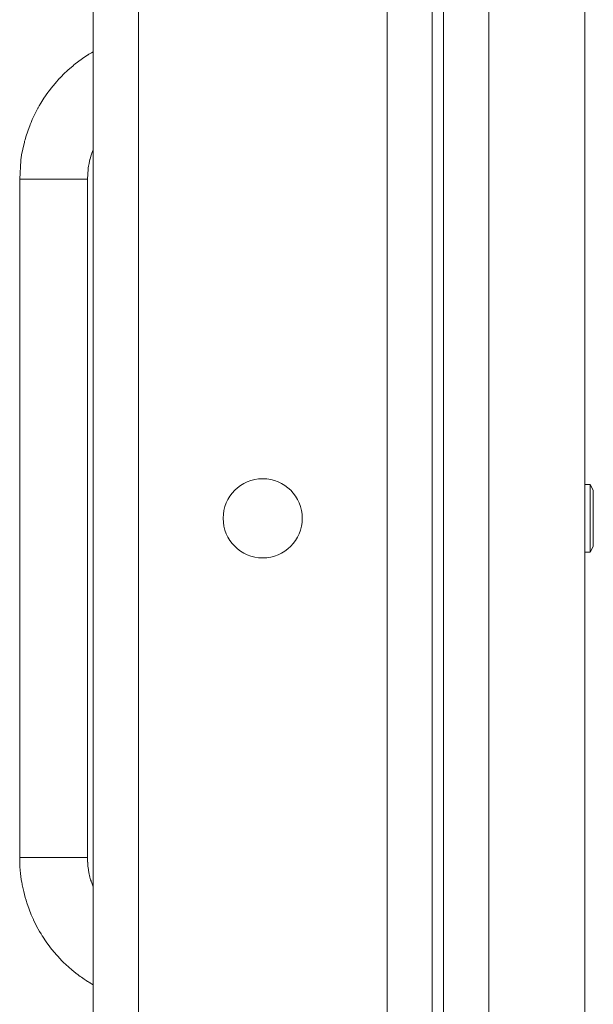
# Model space of a CAD drawing. Units: millimetres. Extents: x 0 to 21000, y -7 to 14850.
# Drawn here: x 9015 to 9117, y 11650 to 11824 of the extents above; entities that cross this region are included whole.
import ezdxf

# ---------------------------------------------------------------- set-up
doc = ezdxf.new("R2010")
doc.units = ezdxf.units.MM
doc.linetypes.add('K5LT_THIN', pattern=[0])
doc.layers.add('R', color=1, linetype='Continuous', true_color=0xff0000)
doc.layers.add('WELDING', color=7, linetype='Continuous', true_color=0xffffff)

msp = doc.modelspace()

# ---------------------------------------------------------------- linework, layer by layer
at = {"layer": 'R', "color": 7, "linetype": 'K5LT_THIN', "lineweight": 18}
for p, q in [((9088.4, 11985.79), (9088.4, 11485.79)), ((9090.4, 11985.79), (9090.4, 11485.79)), ((9028.4, 11489.79), (9028.4, 11981.79)), ((9036.4, 11981.79), (9036.4, 11489.79)), ((9090.4, 11489.79), (9090.4, 11981.79)), ((9098.4, 11981.79), (9098.4, 11489.79)), ((9115.4, 11489.79), (9115.4, 11981.79)), ((9080.4, 11493.79), (9080.4, 11977.79)), ((9088.4, 11977.79), (9088.4, 11493.79)), ((9015.4, 11795.79), (9015.4, 11675.79)), ((9021.4, 11795.79), (9015.4, 11795.79)), ((9027.4, 11795.79), (9021.4, 11795.79)), ((9027.4, 11795.79), (9027.4, 11675.79)), ((9115.4, 11741.79), (9116.32, 11741.79)), ((9116.32, 11741.79), (9116.9, 11740.79)), ((9116.32, 11741.79), (9116.32, 11729.79)), ((9116.9, 11740.79), (9116.9, 11730.79)), ((9115.4, 11729.79), (9116.32, 11729.79)), ((9116.32, 11729.79), (9116.9, 11730.79)), ((9021.4, 11675.79), (9015.4, 11675.79)), ((9027.4, 11675.79), (9021.4, 11675.79))]:
    msp.add_line(p, q, dxfattribs=at)
msp.add_circle((9058.4, 11735.79), 7, dxfattribs=at)
at = {"layer": 'WELDING', "color": 7, "linetype": 'K5LT_THIN', "lineweight": 18}
for p, q in [((9025.63, 11816.46), (9026.49, 11817.09)), ((9026.49, 11817.09), (9027.48, 11817.75)), ((9027.48, 11817.75), (9027.5, 11817.76)), ((9027.5, 11817.76), (9027.53, 11817.78)), ((9027.53, 11817.78), (9027.58, 11817.81)), ((9027.58, 11817.81), (9027.64, 11817.85)), ((9027.64, 11817.85), (9027.74, 11817.91)), ((9027.74, 11817.91), (9027.88, 11818)), ((9027.88, 11818), (9028.09, 11818.13)), ((9028.09, 11818.13), (9028.4, 11818.3)), ((9023.94, 11815.05), (9024.85, 11815.84)), ((9024.85, 11815.84), (9024.91, 11815.89)), ((9024.91, 11815.89), (9025.01, 11815.97)), ((9025.01, 11815.97), (9025.21, 11816.14)), ((9025.21, 11816.14), (9025.63, 11816.46)), ((9021.66, 11812.71), (9022.47, 11813.61)), ((9022.47, 11813.61), (9022.52, 11813.66)), ((9022.52, 11813.66), (9022.61, 11813.76)), ((9022.61, 11813.76), (9022.79, 11813.95)), ((9022.79, 11813.95), (9023.17, 11814.32)), ((9023.17, 11814.32), (9023.94, 11815.05)), ((9020.66, 11811.47), (9020.99, 11811.89)), ((9020.99, 11811.89), (9021.66, 11812.71)), ((9019.13, 11809.21), (9019.7, 11810.1)), ((9019.7, 11810.1), (9020.39, 11811.1)), ((9020.39, 11811.1), (9020.42, 11811.15)), ((9020.42, 11811.15), (9020.5, 11811.26)), ((9020.5, 11811.26), (9020.66, 11811.47)), ((9018.07, 11807.27), (9018.63, 11808.34)), ((9018.63, 11808.34), (9018.66, 11808.4)), ((9018.66, 11808.4), (9018.73, 11808.52)), ((9018.73, 11808.52), (9018.86, 11808.75)), ((9018.86, 11808.75), (9019.13, 11809.21)), ((9017.62, 11806.31), (9018.07, 11807.27)), ((9016.82, 11804.26), (9017.24, 11805.39)), ((9017.24, 11805.39), (9017.26, 11805.45)), ((9017.26, 11805.45), (9017.31, 11805.58)), ((9017.31, 11805.58), (9017.41, 11805.82)), ((9017.41, 11805.82), (9017.62, 11806.31)), ((9016.35, 11802.73), (9016.49, 11803.25)), ((9016.49, 11803.25), (9016.82, 11804.26)), ((9015.95, 11801.09), (9016.23, 11802.29)), ((9016.23, 11802.29), (9016.24, 11802.35)), ((9016.24, 11802.35), (9016.28, 11802.48)), ((9016.28, 11802.48), (9016.35, 11802.73)), ((9015.63, 11799.27), (9015.67, 11799.54)), ((9015.67, 11799.54), (9015.75, 11800.06)), ((9015.75, 11800.06), (9015.95, 11801.09)), ((9027.87, 11799.39), (9027.91, 11799.53)), ((9027.91, 11799.53), (9027.99, 11799.81)), ((9027.99, 11799.81), (9028.17, 11800.35)), ((9028.17, 11800.35), (9028.38, 11800.94)), ((9028.38, 11800.94), (9028.39, 11800.95)), ((9028.39, 11800.97), (9028.4, 11800.98)), ((9028.39, 11800.96), (9028.39, 11800.97)), ((9028.39, 11800.95), (9028.39, 11800.96)), ((9028.39, 11800.96), (9028.39, 11800.96)), ((9028.39, 11800.96), (9028.39, 11800.96)), ((9028.39, 11800.96), (9028.39, 11800.96)), ((9028.39, 11800.96), (9028.39, 11800.96)), ((9028.39, 11800.96), (9028.39, 11800.96)), ((9028.39, 11800.95), (9028.39, 11800.95)), ((9028.39, 11800.95), (9028.39, 11800.95)), ((9028.4, 11800.98), (9028.4, 11800.98)), ((9015.4, 11795.79), (9015.61, 11799.08)), ((9015.61, 11799.08), (9015.62, 11799.14)), ((9015.62, 11799.14), (9015.63, 11799.27)), ((9027.53, 11797.66), (9027.54, 11797.79)), ((9027.54, 11797.79), (9027.58, 11798.05)), ((9027.58, 11798.05), (9027.68, 11798.57)), ((9027.68, 11798.57), (9027.84, 11799.29)), ((9027.84, 11799.29), (9027.85, 11799.32)), ((9027.85, 11799.32), (9027.87, 11799.39)), ((9027.4, 11795.79), (9027.51, 11797.56)), ((9027.51, 11797.56), (9027.52, 11797.59)), ((9027.52, 11797.59), (9027.53, 11797.66)), ((9015.4, 11675.72), (9015.4, 11675.79)), ((9027.4, 11675.76), (9027.4, 11675.79)), ((9015.41, 11674.92), (9015.4, 11675.72)), ((9015.43, 11674.52), (9015.41, 11674.92)), ((9015.44, 11674.32), (9015.43, 11674.52)), ((9015.45, 11674.22), (9015.44, 11674.32)), ((9015.45, 11674.17), (9015.45, 11674.22)), ((9015.55, 11672.99), (9015.45, 11674.17)), ((9027.41, 11675.33), (9027.4, 11675.76)), ((9027.42, 11675.11), (9027.41, 11675.33)), ((9027.42, 11675), (9027.42, 11675.11)), ((9027.43, 11674.95), (9027.42, 11675)), ((9027.43, 11674.92), (9027.43, 11674.95)), ((9027.48, 11674.29), (9027.43, 11674.92)), ((9027.55, 11673.71), (9027.48, 11674.29)), ((9015.69, 11671.93), (9015.55, 11672.99)), ((9027.6, 11673.43), (9027.55, 11673.71)), ((9027.62, 11673.29), (9027.6, 11673.43)), ((9027.64, 11673.22), (9027.62, 11673.29)), ((9027.64, 11673.18), (9027.64, 11673.22)), ((9027.65, 11673.16), (9027.64, 11673.18)), ((9027.84, 11672.3), (9027.65, 11673.16)), ((9027.96, 11671.88), (9027.84, 11672.3)), ((9015.77, 11671.41), (9015.69, 11671.93)), ((9015.82, 11671.15), (9015.77, 11671.41)), ((9015.84, 11671.02), (9015.82, 11671.15)), ((9015.85, 11670.95), (9015.84, 11671.02)), ((9016.11, 11669.77), (9015.85, 11670.95)), ((9028.02, 11671.66), (9027.96, 11671.88)), ((9028.05, 11671.56), (9028.02, 11671.66)), ((9028.07, 11671.51), (9028.05, 11671.56)), ((9028.08, 11671.48), (9028.07, 11671.51)), ((9028.4, 11670.59), (9028.08, 11671.48)), ((9016.37, 11668.74), (9016.11, 11669.77)), ((9016.52, 11668.23), (9016.37, 11668.74)), ((9016.6, 11667.98), (9016.52, 11668.23)), ((9016.64, 11667.85), (9016.6, 11667.98)), ((9016.66, 11667.79), (9016.64, 11667.85)), ((9017.06, 11666.64), (9016.66, 11667.79)), ((9017.45, 11665.66), (9017.06, 11666.64)), ((9017.67, 11665.17), (9017.45, 11665.66)), ((9017.78, 11664.93), (9017.67, 11665.17)), ((9017.83, 11664.81), (9017.78, 11664.93)), ((9017.86, 11664.75), (9017.83, 11664.81)), ((9018.4, 11663.67), (9017.86, 11664.75)), ((9018.91, 11662.74), (9018.4, 11663.67)), ((9019.18, 11662.28), (9018.91, 11662.74)), ((9019.32, 11662.05), (9019.18, 11662.28)), ((9019.39, 11661.94), (9019.32, 11662.05)), ((9019.43, 11661.89), (9019.39, 11661.94)), ((9020.1, 11660.88), (9019.43, 11661.89)), ((9020.73, 11660.02), (9020.1, 11660.88)), ((9021.05, 11659.6), (9020.73, 11660.02)), ((9021.22, 11659.4), (9021.05, 11659.6)), ((9021.3, 11659.29), (9021.22, 11659.4)), ((9021.34, 11659.24), (9021.3, 11659.29)), ((9022.14, 11658.33), (9021.34, 11659.24)), ((9022.86, 11657.55), (9022.14, 11658.33)), ((9023.24, 11657.18), (9022.86, 11657.55)), ((9023.43, 11657), (9023.24, 11657.18)), ((9023.53, 11656.9), (9023.43, 11657)), ((9023.58, 11656.86), (9023.53, 11656.9)), ((9024.61, 11655.94), (9023.58, 11656.86)), ((9025.36, 11655.32), (9024.61, 11655.94)), ((9025.75, 11655.03), (9025.36, 11655.32)), ((9025.94, 11654.88), (9025.75, 11655.03)), ((9026.04, 11654.81), (9025.94, 11654.88)), ((9026.09, 11654.77), (9026.04, 11654.81)), ((9026.32, 11654.61), (9026.09, 11654.77)), ((9026.83, 11654.26), (9026.32, 11654.61)), ((9027.17, 11654.04), (9026.83, 11654.26)), ((9027.41, 11653.89), (9027.17, 11654.04)), ((9027.56, 11653.8), (9027.41, 11653.89)), ((9027.66, 11653.73), (9027.56, 11653.8)), ((9027.73, 11653.69), (9027.66, 11653.73)), ((9027.78, 11653.66), (9027.73, 11653.69)), ((9027.81, 11653.64), (9027.78, 11653.66)), ((9027.85, 11653.61), (9027.81, 11653.64)), ((9027.93, 11653.57), (9027.85, 11653.61)), ((9028.09, 11653.47), (9027.93, 11653.57)), ((9028.4, 11653.27), (9028.09, 11653.47))]:
    msp.add_line(p, q, dxfattribs=at)

doc.saveas('drawing.dxf')
